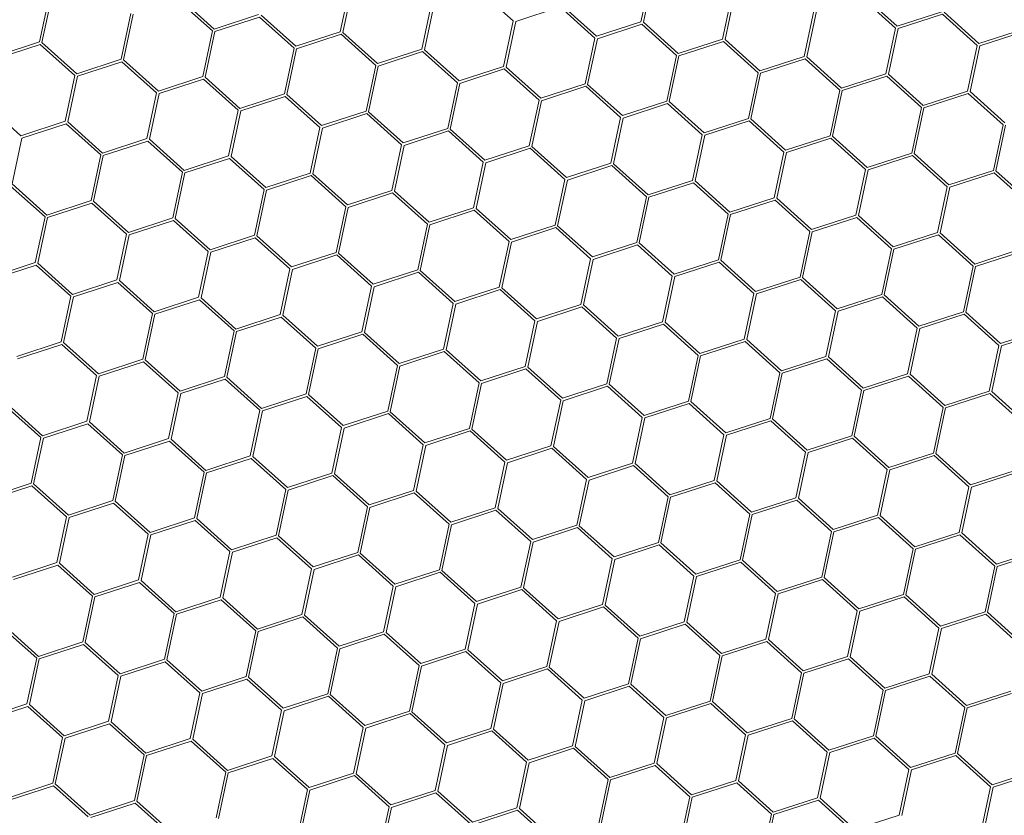
# Model space of a CAD drawing. Units: millimetres. Extents: x 0 to 201, y 0 to 278.
# Drawn here: x 89 to 96, y 76 to 81 of the extents above; entities that cross this region are included whole.
import ezdxf

# ---------------------------------------------------------------- set-up
doc = ezdxf.new("R2010")
doc.units = ezdxf.units.MM
doc.linetypes.add('SLD-Sólida', pattern=[0, 0])
doc.layers.add('LINHA', color=7, linetype='SLD-Sólida')
doc.styles.add('SLDTEXTSTYLE0', font='ARIAL.TTF', dxfattribs={"width": 0.948})
doc.dimstyles.new('SLDDIMSTYLE3', dxfattribs={"dimtxt": 2.054655, "dimasz": 3.556, "dimexe": 0, "dimexo": 0.0625, "dimgap": 0.513664, "dimtad": 0, "dimtih": 1, "dimtoh": 1, "dimdec": 0, "dimlfac": 12, "dimrnd": 1e-09, "dimzin": 12, "dimdsep": 46, "dimtxsty": 'SLDTEXTSTYLE0', "dimblk1": 'NONE', "dimsah": 1, "dimcen": 0, "dimadec": 0, "dimazin": 3, "dimtfac": 1, "dimtdec": 0, "dimtmove": 0, "dimatfit": 3, "dimldrblk": 'NONE', "dimfxl": 1, "dimfrac": 2, "dimtolj": 1, "dimtzin": 12, "dimarcsym": 0})

# ---------------------------------------------------------------- blocks, each defined once
blk = doc.blocks.new('_D_7')
at = {"layer": 'LINHA', "color": 7}
for p, q in [((57.5364, 93.3477), (51.1864, 93.3477)), ((65.6972, 85.3951), (57.5364, 93.3477))]:
    blk.add_line(p, q, dxfattribs=at)
blk.add_solid([(65.6972, 85.3951), (63.4163, 88.1498), (62.8845, 87.604)], dxfattribs=at)
at = {"layer": 'LINHA', "color": 7, "char_height": 2.11667, "attachment_point": 1, "style": 'SLDTEXTSTYLE0'}
for s, insert in [('%%c', (41.6036, 94.3652, 28.9749)), ('550', (44.6012, 94.3652, 28.9749))]:
    blk.add_mtext(s, dxfattribs=dict(at, insert=insert))
blk = doc.blocks.new('_NONE')

msp = doc.modelspace()

# ---------------------------------------------------------------- linework, layer by layer
at = {"color": 7, "linetype": 'SLD-Sólida', "lineweight": 15}
for p, q in [((93.4337, 81.061), (93.3708, 80.7645)), ((93.45, 81.0575), (93.3871, 80.761)), ((91.4189, 80.6989), (91.4818, 80.9954)), ((91.4352, 80.6955), (91.4981, 80.992)), ((92.3162, 80.9734), (92.5416, 80.7707)), ((89.467, 80.6334), (89.5299, 80.9299)), ((89.4833, 80.6299), (89.5462, 80.9265)), ((90.3643, 80.9079), (90.5897, 80.7051)), ((90.3755, 80.9202), (90.6008, 80.7175)), ((93.9636, 80.9486), (93.9007, 80.6521)), ((93.9799, 80.9451), (93.917, 80.6486)), ((94.798, 80.9265), (95.0234, 80.7238)), ((94.8092, 80.9389), (95.0345, 80.7362)), ((91.9488, 80.5865), (92.0117, 80.8831)), ((91.9651, 80.5831), (92.028, 80.8796)), ((92.8461, 80.861), (92.5579, 80.7672)), ((92.8461, 80.861), (93.0715, 80.6583)), ((92.8573, 80.8734), (93.0826, 80.6707)), ((89.9969, 80.521), (90.0598, 80.8175)), ((90.0132, 80.5176), (90.0761, 80.8141)), ((90.6008, 80.7175), (90.8891, 80.8113)), ((90.606, 80.7017), (90.8942, 80.7955)), ((90.8942, 80.7955), (91.1196, 80.5928)), ((90.9054, 80.8079), (91.1307, 80.6051)), ((94.4935, 80.8362), (94.4306, 80.5397)), ((94.5098, 80.8328), (94.4469, 80.5362)), ((95.3227, 80.83), (95.0345, 80.7362)), ((95.3279, 80.8142), (95.0397, 80.7204)), ((95.3279, 80.8142), (95.5532, 80.6114)), ((95.3391, 80.8265), (95.5644, 80.6238)), ((92.5416, 80.7707), (92.4787, 80.4742)), ((92.5579, 80.7672), (92.495, 80.4707)), ((93.3708, 80.7645), (93.0826, 80.6707)), ((93.376, 80.7486), (93.0878, 80.6548)), ((93.376, 80.7486), (93.6013, 80.5459)), ((93.3871, 80.761), (93.6125, 80.5583)), ((95.0234, 80.7238), (94.9605, 80.4273)), ((95.0397, 80.7204), (94.9768, 80.4239)), ((95.8526, 80.7176), (95.5644, 80.6238)), ((90.5268, 80.4086), (90.5897, 80.7051)), ((90.5431, 80.4052), (90.606, 80.7017)), ((91.1307, 80.6051), (91.4189, 80.6989)), ((91.1359, 80.5893), (91.4241, 80.6831)), ((91.4241, 80.6831), (91.6494, 80.4804)), ((91.4352, 80.6955), (91.6606, 80.4928)), ((93.0715, 80.6583), (93.0086, 80.3618)), ((93.0878, 80.6548), (93.0249, 80.3583)), ((93.9007, 80.6521), (93.6125, 80.5583)), ((93.917, 80.6486), (94.1424, 80.4459)), ((95.8578, 80.7018), (95.5696, 80.608)), ((89.1788, 80.5396), (89.467, 80.6334)), ((89.184, 80.5238), (89.4722, 80.6176)), ((89.4722, 80.6176), (89.6975, 80.4148)), ((89.4833, 80.6299), (89.7087, 80.4272)), ((91.0567, 80.2962), (91.1196, 80.5928)), ((91.073, 80.2928), (91.1359, 80.5893)), ((91.6606, 80.4928), (91.9488, 80.5865)), ((93.9059, 80.6362), (93.6176, 80.5424)), ((93.9059, 80.6362), (94.1312, 80.4335)), ((95.5532, 80.6114), (95.4904, 80.3149)), ((95.5696, 80.608), (95.5067, 80.3115)), ((89.7087, 80.4272), (89.9969, 80.521)), ((91.6657, 80.4769), (91.954, 80.5707)), ((91.954, 80.5707), (92.1793, 80.368)), ((91.9651, 80.5831), (92.1905, 80.3804)), ((93.6013, 80.5459), (93.5385, 80.2494)), ((93.6176, 80.5424), (93.5548, 80.2459)), ((94.4306, 80.5397), (94.1424, 80.4459)), ((94.4358, 80.5238), (94.1475, 80.4301)), ((94.4358, 80.5238), (94.6611, 80.3211)), ((94.4469, 80.5362), (94.6722, 80.3335)), ((89.7138, 80.4114), (90.0021, 80.5052)), ((90.0021, 80.5052), (90.2274, 80.3024)), ((90.0132, 80.5176), (90.2386, 80.3148)), ((91.5865, 80.1839), (91.6494, 80.4804)), ((91.6028, 80.1804), (91.6657, 80.4769)), ((92.4787, 80.4742), (92.1905, 80.3804)), ((92.4839, 80.4583), (92.1956, 80.3645)), ((92.4839, 80.4583), (92.7092, 80.2556)), ((92.495, 80.4707), (92.7203, 80.268)), ((89.6346, 80.1183), (89.6975, 80.4148)), ((89.6509, 80.1149), (89.7138, 80.4114)), ((90.2386, 80.3148), (90.5268, 80.4086)), ((90.2437, 80.299), (90.5319, 80.3928)), ((90.5319, 80.3928), (90.7573, 80.1901)), ((90.5431, 80.4052), (90.7684, 80.2024)), ((94.1312, 80.4335), (94.0683, 80.137)), ((94.1475, 80.4301), (94.0846, 80.1335)), ((94.9605, 80.4273), (94.6722, 80.3335)), ((94.9656, 80.4115), (94.6774, 80.3177)), ((94.9656, 80.4115), (95.191, 80.2087)), ((94.9768, 80.4239), (95.2021, 80.2211)), ((92.1793, 80.368), (92.1164, 80.0715)), ((92.1956, 80.3645), (92.1327, 80.068)), ((93.0086, 80.3618), (92.7203, 80.268)), ((93.0137, 80.3459), (92.7255, 80.2521)), ((93.0137, 80.3459), (93.2391, 80.1432)), ((93.0249, 80.3583), (93.2502, 80.1556)), ((90.1645, 80.0059), (90.2274, 80.3024)), ((90.1808, 80.0025), (90.2437, 80.299)), ((90.7684, 80.2024), (91.0567, 80.2962)), ((90.7736, 80.1866), (91.0618, 80.2804)), ((91.0618, 80.2804), (91.2872, 80.0777)), ((91.073, 80.2928), (91.2983, 80.0901)), ((94.6611, 80.3211), (94.5982, 80.0246)), ((94.6774, 80.3177), (94.6145, 80.0212)), ((95.4904, 80.3149), (95.2021, 80.2211)), ((95.4955, 80.2991), (95.2073, 80.2053)), ((95.4955, 80.2991), (95.7209, 80.0964)), ((95.5067, 80.3115), (95.732, 80.1087)), ((89.1211, 80.2272), (89.3464, 80.0245)), ((92.7092, 80.2556), (92.6463, 79.9591)), ((92.7255, 80.2521), (92.6626, 79.9556)), ((93.5385, 80.2494), (93.2502, 80.1556)), ((93.5436, 80.2335), (93.2554, 80.1397)), ((93.5436, 80.2335), (93.769, 80.0308)), ((93.5548, 80.2459), (93.7801, 80.0432)), ((95.191, 80.2087), (95.1281, 79.9122)), ((95.2073, 80.2053), (95.1444, 79.9088)), ((90.6944, 79.8935), (90.7573, 80.1901)), ((90.7107, 79.8901), (90.7736, 80.1866)), ((91.2983, 80.0901), (91.5865, 80.1839)), ((91.3035, 80.0742), (91.5917, 80.168)), ((91.5917, 80.168), (91.817, 79.9653)), ((91.6028, 80.1804), (91.8282, 79.9777)), ((93.2391, 80.1432), (93.1762, 79.8467)), ((93.2554, 80.1397), (93.1925, 79.8432)), ((89.3464, 80.0245), (89.6346, 80.1183)), ((89.3516, 80.0087), (89.6398, 80.1025)), ((89.6398, 80.1025), (89.8651, 79.8997)), ((89.6509, 80.1149), (89.8763, 79.9121)), ((91.2243, 79.7812), (91.2872, 80.0777)), ((91.2406, 79.7777), (91.3035, 80.0742)), ((94.0683, 80.137), (93.7801, 80.0432)), ((94.0735, 80.1212), (93.7853, 80.0274)), ((94.0735, 80.1212), (94.2988, 79.9184)), ((94.0846, 80.1335), (94.31, 79.9308)), ((95.7209, 80.0964), (95.658, 79.7998)), ((95.7372, 80.0929), (95.6743, 79.7964)), ((92.1164, 80.0715), (91.8282, 79.9777)), ((92.1216, 80.0556), (91.8333, 79.9618)), ((92.1216, 80.0556), (92.3469, 79.8529)), ((92.1327, 80.068), (92.3581, 79.8653)), ((93.769, 80.0308), (93.7061, 79.7343)), ((93.7853, 80.0274), (93.7224, 79.7308)), ((94.5982, 80.0246), (94.31, 79.9308)), ((94.6145, 80.0212), (94.8399, 79.8184)), ((89.2887, 79.7122), (89.3516, 80.0087)), ((89.8763, 79.9121), (90.1645, 80.0059)), ((89.8814, 79.8963), (90.1697, 79.9901)), ((90.1697, 79.9901), (90.395, 79.7874)), ((90.1808, 80.0025), (90.4062, 79.7998)), ((91.817, 79.9653), (91.7542, 79.6688)), ((91.8333, 79.9618), (91.7705, 79.6653)), ((92.6463, 79.9591), (92.3581, 79.8653)), ((92.6626, 79.9556), (92.8879, 79.7529)), ((94.6034, 80.0088), (94.3151, 79.915)), ((94.6034, 80.0088), (94.8287, 79.806)), ((89.8022, 79.6032), (89.8651, 79.8997)), ((89.8186, 79.5998), (89.8814, 79.8963)), ((90.4062, 79.7998), (90.6944, 79.8935)), ((90.7107, 79.8901), (90.936, 79.6874)), ((92.6515, 79.9432), (92.3632, 79.8494)), ((92.6515, 79.9432), (92.8768, 79.7405)), ((94.2988, 79.9184), (94.2359, 79.6219)), ((94.3151, 79.915), (94.2522, 79.6185)), ((95.1281, 79.9122), (94.8399, 79.8184)), ((95.1332, 79.8964), (94.845, 79.8026)), ((95.1332, 79.8964), (95.3586, 79.6937)), ((95.1444, 79.9088), (95.3697, 79.706)), ((90.4113, 79.7839), (90.6996, 79.8777)), ((90.6996, 79.8777), (90.9249, 79.675)), ((92.3469, 79.8529), (92.284, 79.5564)), ((92.3632, 79.8494), (92.3003, 79.5529)), ((93.1762, 79.8467), (92.8879, 79.7529)), ((93.1813, 79.8308), (92.8931, 79.7371)), ((93.1813, 79.8308), (93.4067, 79.6281)), ((93.1925, 79.8432), (93.4178, 79.6405)), ((90.3321, 79.4908), (90.395, 79.7874)), ((90.3484, 79.4874), (90.4113, 79.7839)), ((90.936, 79.6874), (91.2243, 79.7812)), ((90.9412, 79.6715), (91.2294, 79.7653)), ((91.2294, 79.7653), (91.4548, 79.5626)), ((91.2406, 79.7777), (91.4659, 79.575)), ((94.8287, 79.806), (94.7658, 79.5095)), ((94.845, 79.8026), (94.7821, 79.5061)), ((95.658, 79.7998), (95.3697, 79.706)), ((95.6631, 79.784), (95.3749, 79.6902)), ((95.6631, 79.784), (95.8885, 79.5813)), ((95.6743, 79.7964), (95.8996, 79.5937)), ((89.2775, 79.6998), (89.5029, 79.4971)), ((89.2887, 79.7122), (89.514, 79.5094)), ((92.8768, 79.7405), (92.8139, 79.444)), ((92.8931, 79.7371), (92.8302, 79.4405)), ((93.7061, 79.7343), (93.4178, 79.6405)), ((93.7112, 79.7185), (93.423, 79.6247)), ((93.7112, 79.7185), (93.9366, 79.5157)), ((93.7224, 79.7308), (93.9477, 79.5281)), ((95.3586, 79.6937), (95.2957, 79.3971)), ((95.3749, 79.6902), (95.312, 79.3937)), ((90.862, 79.3785), (90.9249, 79.675)), ((90.8783, 79.375), (90.9412, 79.6715)), ((91.7542, 79.6688), (91.4659, 79.575)), ((91.7593, 79.6529), (91.4711, 79.5591)), ((91.7593, 79.6529), (91.9847, 79.4502)), ((91.7705, 79.6653), (91.9958, 79.4626)), ((93.4067, 79.6281), (93.3438, 79.3316)), ((89.514, 79.5094), (89.8022, 79.6032)), ((89.5192, 79.4936), (89.8074, 79.5874)), ((89.8074, 79.5874), (90.0327, 79.3847)), ((89.8186, 79.5998), (90.0439, 79.3971)), ((91.4548, 79.5626), (91.3919, 79.2661)), ((93.423, 79.6247), (93.3601, 79.3282)), ((94.2359, 79.6219), (93.9477, 79.5281)), ((94.2411, 79.6061), (93.9529, 79.5123)), ((94.2411, 79.6061), (94.4664, 79.4033)), ((94.2522, 79.6185), (94.4776, 79.4157)), ((91.4711, 79.5591), (91.4082, 79.2626)), ((92.284, 79.5564), (91.9958, 79.4626)), ((92.2892, 79.5405), (92.001, 79.4467)), ((92.2892, 79.5405), (92.5145, 79.3378)), ((92.3003, 79.5529), (92.5257, 79.3502)), ((93.9366, 79.5157), (93.8737, 79.2192)), ((93.9529, 79.5123), (93.89, 79.2158)), ((94.7658, 79.5095), (94.4776, 79.4157)), ((94.7821, 79.5061), (95.0075, 79.3034)), ((89.44, 79.2005), (89.5029, 79.4971)), ((89.4563, 79.1971), (89.5192, 79.4936)), ((90.0439, 79.3971), (90.3321, 79.4908)), ((90.0491, 79.3812), (90.3373, 79.475)), ((90.3373, 79.475), (90.5626, 79.2723)), ((90.3484, 79.4874), (90.5738, 79.2847)), ((91.9847, 79.4502), (91.9218, 79.1537)), ((92.001, 79.4467), (91.9381, 79.1502)), ((92.8139, 79.444), (92.5257, 79.3502)), ((92.8302, 79.4405), (93.0556, 79.2378)), ((94.771, 79.4937), (94.4827, 79.3999)), ((94.771, 79.4937), (94.9963, 79.291)), ((89.9699, 79.0882), (90.0327, 79.3847)), ((89.9862, 79.0847), (90.0491, 79.3812)), ((90.5738, 79.2847), (90.862, 79.3785)), ((90.8783, 79.375), (91.1037, 79.1723)), ((92.8191, 79.4281), (92.5308, 79.3344)), ((92.8191, 79.4281), (93.0444, 79.2254)), ((94.4664, 79.4033), (94.4036, 79.1068)), ((94.4827, 79.3999), (94.4199, 79.1034)), ((95.2957, 79.3971), (95.0075, 79.3034)), ((95.3009, 79.3813), (95.0126, 79.2875)), ((95.3009, 79.3813), (95.5262, 79.1786)), ((95.312, 79.3937), (95.5373, 79.191)), ((90.5789, 79.2688), (90.8672, 79.3626)), ((90.8672, 79.3626), (91.0925, 79.1599)), ((92.5145, 79.3378), (92.4516, 79.0413)), ((92.5308, 79.3344), (92.4679, 79.0378)), ((93.3438, 79.3316), (93.0556, 79.2378)), ((93.3489, 79.3158), (93.0607, 79.222)), ((93.3489, 79.3158), (93.5743, 79.113)), ((93.3601, 79.3282), (93.5854, 79.1254)), ((90.4997, 78.9758), (90.5626, 79.2723)), ((90.516, 78.9723), (90.5789, 79.2688)), ((91.3919, 79.2661), (91.1037, 79.1723)), ((91.397, 79.2502), (91.1088, 79.1564)), ((91.397, 79.2502), (91.6224, 79.0475)), ((91.4082, 79.2626), (91.6335, 79.0599)), ((94.9963, 79.291), (94.9334, 78.9944)), ((95.0126, 79.2875), (94.9497, 78.991)), ((95.8256, 79.2848), (95.5373, 79.191)), ((95.8307, 79.2689), (95.5425, 79.1751)), ((89.1517, 79.1067), (89.44, 79.2005)), ((89.1569, 79.0909), (89.4451, 79.1847)), ((89.4451, 79.1847), (89.6705, 78.982)), ((89.4563, 79.1971), (89.6816, 78.9944)), ((93.0444, 79.2254), (92.9815, 78.9289)), ((93.0607, 79.222), (92.9978, 78.9255)), ((93.8737, 79.2192), (93.5854, 79.1254)), ((93.8788, 79.2034), (93.5906, 79.1096)), ((93.8788, 79.2034), (94.1042, 79.0007)), ((93.89, 79.2158), (94.1153, 79.013)), ((95.5262, 79.1786), (95.4633, 78.8821)), ((91.0925, 79.1599), (91.0296, 78.8634)), ((91.1088, 79.1564), (91.0459, 78.8599)), ((91.9218, 79.1537), (91.6335, 79.0599)), ((91.9269, 79.1378), (91.6387, 79.044)), ((91.9269, 79.1378), (92.1523, 78.9351)), ((91.9381, 79.1502), (92.1634, 78.9475)), ((95.5425, 79.1751), (95.4796, 78.8786)), ((89.6816, 78.9944), (89.9699, 79.0882)), ((89.6868, 78.9785), (89.975, 79.0723)), ((89.975, 79.0723), (90.2004, 78.8696)), ((89.9862, 79.0847), (90.2115, 78.882)), ((93.5743, 79.113), (93.5114, 78.8165)), ((93.5906, 79.1096), (93.5277, 78.8131)), ((94.4036, 79.1068), (94.1153, 79.013)), ((94.4087, 79.091), (94.1205, 78.9972)), ((94.4087, 79.091), (94.6341, 78.8883)), ((94.4199, 79.1034), (94.6452, 78.9007)), ((91.6224, 79.0475), (91.5595, 78.751)), ((91.6387, 79.044), (91.5758, 78.7475)), ((92.4516, 79.0413), (92.1634, 78.9475)), ((92.4568, 79.0255), (92.1686, 78.9317)), ((92.4568, 79.0255), (92.6821, 78.8227)), ((92.4679, 79.0378), (92.6933, 78.8351)), ((94.1042, 79.0007), (94.0413, 78.7041)), ((94.1205, 78.9972), (94.0576, 78.7007)), ((94.9334, 78.9944), (94.6452, 78.9007)), ((94.9497, 78.991), (95.1751, 78.7883)), ((89.6076, 78.6855), (89.6705, 78.982)), ((89.6239, 78.682), (89.6868, 78.9785)), ((90.2115, 78.882), (90.4997, 78.9758)), ((90.2167, 78.8661), (90.5049, 78.9599)), ((90.5049, 78.9599), (90.7302, 78.7572)), ((90.516, 78.9723), (90.7414, 78.7696)), ((92.1523, 78.9351), (92.0894, 78.6386)), ((92.1686, 78.9317), (92.1057, 78.6351)), ((92.9815, 78.9289), (92.6933, 78.8351)), ((92.9978, 78.9255), (93.2232, 78.7227)), ((94.9386, 78.9786), (94.6504, 78.8848)), ((94.9386, 78.9786), (95.1639, 78.7759)), ((90.1375, 78.5731), (90.2004, 78.8696)), ((90.1538, 78.5696), (90.2167, 78.8661)), ((91.0296, 78.8634), (90.7414, 78.7696)), ((91.0459, 78.8599), (91.2713, 78.6572)), ((92.9867, 78.9131), (92.6984, 78.8193)), ((92.9867, 78.9131), (93.212, 78.7103)), ((94.6341, 78.8883), (94.5712, 78.5918)), ((94.6504, 78.8848), (94.5875, 78.5883)), ((95.4633, 78.8821), (95.1751, 78.7883)), ((95.4685, 78.8662), (95.1802, 78.7724)), ((95.4685, 78.8662), (95.6938, 78.6635)), ((95.4796, 78.8786), (95.705, 78.6759)), ((91.0348, 78.8475), (90.7465, 78.7537)), ((91.0348, 78.8475), (91.2601, 78.6448)), ((92.6821, 78.8227), (92.6193, 78.5262)), ((92.6984, 78.8193), (92.6356, 78.5228)), ((93.5114, 78.8165), (93.2232, 78.7227)), ((93.5166, 78.8007), (93.2283, 78.7069)), ((93.5166, 78.8007), (93.7419, 78.598)), ((93.5277, 78.8131), (93.753, 78.6103)), ((90.7302, 78.7572), (90.6673, 78.4607)), ((90.7465, 78.7537), (90.6837, 78.4572)), ((91.5595, 78.751), (91.2713, 78.6572)), ((91.5647, 78.7351), (91.2764, 78.6414)), ((91.5647, 78.7351), (91.79, 78.5324)), ((91.5758, 78.7475), (91.8011, 78.5448)), ((95.1639, 78.7759), (95.101, 78.4794)), ((95.1802, 78.7724), (95.1173, 78.4759)), ((95.9932, 78.7697), (95.705, 78.6759)), ((95.9983, 78.7538), (95.7101, 78.66)), ((89.3194, 78.5917), (89.6076, 78.6855)), ((89.3245, 78.5758), (89.6127, 78.6696)), ((89.6127, 78.6696), (89.8381, 78.4669)), ((89.6239, 78.682), (89.8492, 78.4793)), ((93.212, 78.7103), (93.1491, 78.4138)), ((93.2283, 78.7069), (93.1654, 78.4104)), ((94.0413, 78.7041), (93.753, 78.6103)), ((94.0464, 78.6883), (93.7582, 78.5945)), ((94.0464, 78.6883), (94.2718, 78.4856)), ((94.0576, 78.7007), (94.2829, 78.498)), ((91.2601, 78.6448), (91.1972, 78.3483)), ((91.2764, 78.6414), (91.2135, 78.3448)), ((92.0894, 78.6386), (91.8011, 78.5448)), ((92.0945, 78.6228), (91.8063, 78.529)), ((92.0945, 78.6228), (92.3199, 78.42)), ((92.1057, 78.6351), (92.331, 78.4324)), ((95.6938, 78.6635), (95.6309, 78.367)), ((95.7101, 78.66), (95.6472, 78.3635)), ((89.8492, 78.4793), (90.1375, 78.5731)), ((89.8544, 78.4634), (90.1426, 78.5572)), ((90.1426, 78.5572), (90.368, 78.3545)), ((90.1538, 78.5696), (90.3791, 78.3669)), ((93.7419, 78.598), (93.679, 78.3014)), ((93.7582, 78.5945), (93.6953, 78.298)), ((94.5712, 78.5918), (94.2829, 78.498)), ((94.5763, 78.5759), (94.2881, 78.4821)), ((94.5763, 78.5759), (94.8017, 78.3732)), ((94.5875, 78.5883), (94.8128, 78.3856)), ((91.79, 78.5324), (91.7271, 78.2359)), ((91.8063, 78.529), (91.7434, 78.2325)), ((92.6193, 78.5262), (92.331, 78.4324)), ((92.6244, 78.5104), (92.3362, 78.4166)), ((92.6244, 78.5104), (92.8498, 78.3076)), ((92.6356, 78.5228), (92.8609, 78.32)), ((94.2718, 78.4856), (94.2089, 78.1891)), ((94.2881, 78.4821), (94.2252, 78.1856)), ((95.101, 78.4794), (94.8128, 78.3856)), ((95.1173, 78.4759), (95.3427, 78.2732)), ((89.7752, 78.1704), (89.8381, 78.4669)), ((89.7915, 78.1669), (89.8544, 78.4634)), ((90.6673, 78.4607), (90.3791, 78.3669)), ((90.6725, 78.4448), (90.3843, 78.351)), ((90.6725, 78.4448), (90.8978, 78.2421)), ((90.6837, 78.4572), (90.909, 78.2545)), ((92.3199, 78.42), (92.257, 78.1235)), ((92.3362, 78.4166), (92.2733, 78.1201)), ((93.1491, 78.4138), (92.8609, 78.32)), ((95.1062, 78.4635), (94.818, 78.3697)), ((95.1062, 78.4635), (95.3315, 78.2608)), ((90.368, 78.3545), (90.3051, 78.058)), ((90.3843, 78.351), (90.3214, 78.0545)), ((91.1972, 78.3483), (90.909, 78.2545)), ((93.1543, 78.398), (92.8661, 78.3042)), ((93.1543, 78.398), (93.3796, 78.1953)), ((93.1654, 78.4104), (93.3908, 78.2077)), ((94.8017, 78.3732), (94.7388, 78.0767)), ((94.818, 78.3697), (94.7551, 78.0732)), ((95.6309, 78.367), (95.3427, 78.2732)), ((95.6361, 78.3511), (95.3478, 78.2573)), ((95.6361, 78.3511), (95.8614, 78.1484)), ((95.6472, 78.3635), (95.8726, 78.1608)), ((91.2024, 78.3324), (90.9142, 78.2387)), ((91.2024, 78.3324), (91.4277, 78.1297)), ((91.2135, 78.3448), (91.4389, 78.1421)), ((92.8498, 78.3076), (92.7869, 78.0111)), ((92.8661, 78.3042), (92.8032, 78.0077)), ((93.679, 78.3014), (93.3908, 78.2077)), ((93.6842, 78.2856), (93.3959, 78.1918)), ((93.6842, 78.2856), (93.9095, 78.0829)), ((93.6953, 78.298), (93.9207, 78.0953)), ((89.2505, 78.2669), (89.4758, 78.0642)), ((89.2616, 78.2793), (89.487, 78.0766)), ((90.8978, 78.2421), (90.835, 77.9456)), ((90.9142, 78.2387), (90.8513, 77.9421)), ((91.7271, 78.2359), (91.4389, 78.1421)), ((91.7323, 78.2201), (91.444, 78.1263)), ((91.7323, 78.2201), (91.9576, 78.0173)), ((91.7434, 78.2325), (91.9688, 78.0297)), ((95.3315, 78.2608), (95.2686, 77.9643)), ((95.3478, 78.2573), (95.285, 77.9608)), ((89.487, 78.0766), (89.7752, 78.1704)), ((89.7915, 78.1669), (90.0168, 77.9642)), ((93.3796, 78.1953), (93.3167, 77.8987)), ((93.3959, 78.1918), (93.333, 77.8953)), ((94.2089, 78.1891), (93.9207, 78.0953)), ((94.214, 78.1732), (93.9258, 78.0794)), ((94.214, 78.1732), (94.4394, 77.9705)), ((94.2252, 78.1856), (94.4505, 77.9829)), ((89.4921, 78.0607), (89.7804, 78.1545)), ((89.7804, 78.1545), (90.0057, 77.9518)), ((91.4277, 78.1297), (91.3648, 77.8332)), ((91.444, 78.1263), (91.3811, 77.8298)), ((92.257, 78.1235), (91.9688, 78.0297)), ((92.2621, 78.1077), (91.9739, 78.0139)), ((92.2621, 78.1077), (92.4875, 77.905)), ((92.2733, 78.1201), (92.4986, 77.9173)), ((89.4129, 77.7677), (89.4758, 78.0642)), ((89.4292, 77.7642), (89.4921, 78.0607)), ((90.3051, 78.058), (90.0168, 77.9642)), ((90.3102, 78.0421), (90.022, 77.9483)), ((90.3102, 78.0421), (90.5356, 77.8394)), ((90.3214, 78.0545), (90.5467, 77.8518)), ((93.9095, 78.0829), (93.8466, 77.7864)), ((93.9258, 78.0794), (93.8629, 77.7829)), ((94.7388, 78.0767), (94.4505, 77.9829)), ((94.7439, 78.0608), (94.4557, 77.967)), ((94.7439, 78.0608), (94.9693, 77.8581)), ((94.7551, 78.0732), (94.9804, 77.8705)), ((91.9576, 78.0173), (91.8947, 77.7208)), ((91.9739, 78.0139), (91.911, 77.7174)), ((92.7869, 78.0111), (92.4986, 77.9173)), ((92.792, 77.9953), (92.5038, 77.9015)), ((92.792, 77.9953), (93.0174, 77.7926)), ((92.8032, 78.0077), (93.0285, 77.805)), ((94.4394, 77.9705), (94.3765, 77.674)), ((94.4557, 77.967), (94.3928, 77.6705)), ((90.0057, 77.9518), (89.9428, 77.6553)), ((90.022, 77.9483), (89.9591, 77.6518)), ((90.835, 77.9456), (90.5467, 77.8518)), ((90.8401, 77.9298), (90.5519, 77.836)), ((90.8401, 77.9298), (91.0655, 77.727)), ((90.8513, 77.9421), (91.0766, 77.7394)), ((92.4875, 77.905), (92.4246, 77.6084)), ((92.5038, 77.9015), (92.4409, 77.605)), ((95.2686, 77.9643), (94.9804, 77.8705)), ((95.2738, 77.9484), (94.9856, 77.8546)), ((95.2738, 77.9484), (95.4991, 77.7457)), ((95.285, 77.9608), (95.5103, 77.7581)), ((90.5356, 77.8394), (90.4727, 77.5429)), ((93.3167, 77.8987), (93.0285, 77.805)), ((93.3219, 77.8829), (93.0337, 77.7891)), ((93.3219, 77.8829), (93.5472, 77.6802)), ((93.333, 77.8953), (93.5584, 77.6926)), ((94.9693, 77.8581), (94.9064, 77.5616)), ((94.9856, 77.8546), (94.9227, 77.5581)), ((95.7985, 77.8519), (95.5103, 77.7581)), ((90.5519, 77.836), (90.489, 77.5394)), ((91.3648, 77.8332), (91.0766, 77.7394)), ((91.37, 77.8174), (91.0818, 77.7236)), ((91.37, 77.8174), (91.5953, 77.6146)), ((91.3811, 77.8298), (91.6065, 77.627)), ((93.0174, 77.7926), (92.9545, 77.4961)), ((93.0337, 77.7891), (92.9708, 77.4926)), ((93.8466, 77.7864), (93.5584, 77.6926)), ((93.8629, 77.7829), (94.0883, 77.5802)), ((95.8037, 77.836), (95.5155, 77.7423)), ((89.1247, 77.6739), (89.4129, 77.7677)), ((89.1299, 77.658), (89.4181, 77.7518)), ((89.4181, 77.7518), (89.6434, 77.5491)), ((89.4292, 77.7642), (89.6546, 77.5615)), ((91.0655, 77.727), (91.0026, 77.4305)), ((91.0818, 77.7236), (91.0189, 77.4271)), ((91.8947, 77.7208), (91.6065, 77.627)), ((91.911, 77.7174), (92.1364, 77.5146)), ((93.8518, 77.7705), (93.5635, 77.6767)), ((93.8518, 77.7705), (94.0771, 77.5678)), ((95.4991, 77.7457), (95.4363, 77.4492)), ((95.5155, 77.7423), (95.4526, 77.4457)), ((89.9428, 77.6553), (89.6546, 77.5615)), ((89.9591, 77.6518), (90.1845, 77.4491)), ((91.8999, 77.705), (91.6116, 77.6112)), ((91.8999, 77.705), (92.1252, 77.5023)), ((93.5472, 77.6802), (93.4844, 77.3837)), ((93.5635, 77.6767), (93.5007, 77.3802)), ((94.3765, 77.674), (94.0883, 77.5802)), ((94.3817, 77.6581), (94.0934, 77.5643)), ((94.3817, 77.6581), (94.607, 77.4554)), ((94.3928, 77.6705), (94.6181, 77.4678)), ((89.948, 77.6394), (89.6597, 77.5457)), ((89.948, 77.6394), (90.1733, 77.4367)), ((91.5953, 77.6146), (91.5324, 77.3181)), ((91.6116, 77.6112), (91.5487, 77.3147)), ((92.4246, 77.6084), (92.1364, 77.5146)), ((92.4298, 77.5926), (92.1415, 77.4988)), ((92.4298, 77.5926), (92.6551, 77.3899)), ((92.4409, 77.605), (92.6662, 77.4023)), ((89.6434, 77.5491), (89.5805, 77.2526)), ((89.6597, 77.5457), (89.5968, 77.2491)), ((90.4727, 77.5429), (90.1845, 77.4491)), ((90.4778, 77.5271), (90.1896, 77.4333)), ((90.4778, 77.5271), (90.7032, 77.3243)), ((90.489, 77.5394), (90.7143, 77.3367)), ((94.0771, 77.5678), (94.0142, 77.2713)), ((94.0934, 77.5643), (94.0305, 77.2678)), ((94.9064, 77.5616), (94.6181, 77.4678)), ((94.9115, 77.5457), (94.6233, 77.4519)), ((94.9115, 77.5457), (95.1369, 77.343)), ((94.9227, 77.5581), (95.148, 77.3554)), ((92.1252, 77.5023), (92.0623, 77.2057)), ((92.1415, 77.4988), (92.0786, 77.2023)), ((92.9545, 77.4961), (92.6662, 77.4023)), ((92.9596, 77.4802), (92.6714, 77.3864)), ((92.9596, 77.4802), (93.185, 77.2775)), ((92.9708, 77.4926), (93.1961, 77.2899)), ((94.607, 77.4554), (94.5441, 77.1589)), ((90.1733, 77.4367), (90.1104, 77.1402)), ((90.1896, 77.4333), (90.1267, 77.1368)), ((91.0026, 77.4305), (90.7143, 77.3367)), ((91.0077, 77.4147), (90.7195, 77.3209)), ((91.0077, 77.4147), (91.2331, 77.2119)), ((91.0189, 77.4271), (91.2442, 77.2243)), ((92.6551, 77.3899), (92.5922, 77.0934)), ((94.6233, 77.4519), (94.5604, 77.1554)), ((95.4363, 77.4492), (95.148, 77.3554)), ((95.4414, 77.4334), (95.1532, 77.3396)), ((95.4414, 77.4334), (95.6668, 77.2306)), ((95.4526, 77.4457), (95.6779, 77.243)), ((92.6714, 77.3864), (92.6085, 77.0899)), ((93.4844, 77.3837), (93.1961, 77.2899)), ((93.4895, 77.3678), (93.2013, 77.274)), ((93.4895, 77.3678), (93.7149, 77.1651)), ((93.5007, 77.3802), (93.726, 77.1775)), ((95.1369, 77.343), (95.074, 77.0465)), ((95.1532, 77.3396), (95.0903, 77.043)), ((95.9661, 77.3368), (95.6779, 77.243)), ((90.7032, 77.3243), (90.6403, 77.0278)), ((90.7195, 77.3209), (90.6566, 77.0244)), ((91.5324, 77.3181), (91.2442, 77.2243)), ((91.5376, 77.3023), (91.2494, 77.2085)), ((91.5376, 77.3023), (91.7629, 77.0996)), ((91.5487, 77.3147), (91.7741, 77.112)), ((93.185, 77.2775), (93.1221, 76.981)), ((93.2013, 77.274), (93.1384, 76.9775)), ((94.0142, 77.2713), (93.726, 77.1775)), ((94.0305, 77.2678), (94.2559, 77.0651)), ((95.9713, 77.321), (95.6831, 77.2272)), ((89.5805, 77.2526), (89.2923, 77.1588)), ((89.5857, 77.2367), (89.2975, 77.143)), ((89.5857, 77.2367), (89.811, 77.034)), ((89.5968, 77.2491), (89.8222, 77.0464)), ((91.2331, 77.2119), (91.1702, 76.9154)), ((91.2494, 77.2085), (91.1865, 76.912)), ((92.0623, 77.2057), (91.7741, 77.112)), ((92.0786, 77.2023), (92.304, 76.9996)), ((94.0194, 77.2554), (93.7312, 77.1616)), ((94.0194, 77.2554), (94.2447, 77.0527)), ((95.6668, 77.2306), (95.6039, 76.9341)), ((95.6831, 77.2272), (95.6202, 76.9307)), ((90.1104, 77.1402), (89.8222, 77.0464)), ((90.1267, 77.1368), (90.3521, 76.934)), ((92.0675, 77.1899), (91.7792, 77.0961)), ((92.0675, 77.1899), (92.2928, 76.9872)), ((93.7149, 77.1651), (93.652, 76.8686)), ((93.7312, 77.1616), (93.6683, 76.8651)), ((94.5441, 77.1589), (94.2559, 77.0651)), ((94.5493, 77.143), (94.261, 77.0493)), ((94.5493, 77.143), (94.7746, 76.9403)), ((94.5604, 77.1554), (94.7858, 76.9527)), ((90.1156, 77.1244), (89.8273, 77.0306)), ((90.1156, 77.1244), (90.3409, 76.9216)), ((91.7629, 77.0996), (91.7001, 76.803)), ((91.7792, 77.0961), (91.7164, 76.7996)), ((92.5922, 77.0934), (92.304, 76.9996)), ((92.5974, 77.0775), (92.3091, 76.9837)), ((92.5974, 77.0775), (92.8227, 76.8748)), ((92.6085, 77.0899), (92.8339, 76.8872)), ((89.811, 77.034), (89.7481, 76.7375)), ((89.8273, 77.0306), (89.7645, 76.7341)), ((90.6403, 77.0278), (90.3521, 76.934)), ((90.6455, 77.012), (90.3572, 76.9182)), ((90.6455, 77.012), (90.8708, 76.8093)), ((90.6566, 77.0244), (90.8819, 76.8216)), ((94.2447, 77.0527), (94.1818, 76.7562)), ((94.261, 77.0493), (94.1981, 76.7527)), ((95.074, 77.0465), (94.7858, 76.9527)), ((95.0791, 77.0307), (94.7909, 76.9369)), ((95.0791, 77.0307), (95.3045, 76.8279)), ((95.0903, 77.043), (95.3156, 76.8403)), ((92.2928, 76.9872), (92.2299, 76.6907)), ((92.3091, 76.9837), (92.2462, 76.6872)), ((93.1221, 76.981), (92.8339, 76.8872)), ((93.1272, 76.9651), (92.839, 76.8713)), ((93.1272, 76.9651), (93.3526, 76.7624)), ((93.1384, 76.9775), (93.3637, 76.7748)), ((90.3409, 76.9216), (90.278, 76.6251)), ((90.3572, 76.9182), (90.2943, 76.6217)), ((91.1702, 76.9154), (90.8819, 76.8216)), ((91.1753, 76.8996), (90.8871, 76.8058)), ((91.1753, 76.8996), (91.4007, 76.6969)), ((91.1865, 76.912), (91.4118, 76.7093)), ((94.7746, 76.9403), (94.7117, 76.6438)), ((94.7909, 76.9369), (94.728, 76.6404)), ((95.6039, 76.9341), (95.3156, 76.8403)), ((95.609, 76.9183), (95.3208, 76.8245)), ((95.609, 76.9183), (95.8344, 76.7156)), ((95.6202, 76.9307), (95.8455, 76.7279)), ((89.2234, 76.8341), (89.4488, 76.6313)), ((89.2346, 76.8464), (89.4599, 76.6437)), ((92.8227, 76.8748), (92.7598, 76.5783)), ((92.839, 76.8713), (92.7761, 76.5748)), ((93.652, 76.8686), (93.3637, 76.7748)), ((93.6571, 76.8527), (93.3689, 76.7589)), ((93.6571, 76.8527), (93.8825, 76.65)), ((93.6683, 76.8651), (93.8936, 76.6624)), ((95.3045, 76.8279), (95.2416, 76.5314)), ((95.3208, 76.8245), (95.2579, 76.528)), ((90.8708, 76.8093), (90.8079, 76.5127)), ((90.8871, 76.8058), (90.8242, 76.5093)), ((91.7001, 76.803), (91.4118, 76.7093)), ((91.7052, 76.7872), (91.417, 76.6934)), ((91.7052, 76.7872), (91.9306, 76.5845)), ((91.7164, 76.7996), (91.9417, 76.5969)), ((93.3526, 76.7624), (93.2897, 76.4659)), ((93.3689, 76.7589), (93.306, 76.4624)), ((94.1818, 76.7562), (93.8936, 76.6624)), ((94.1981, 76.7527), (94.4235, 76.55)), ((89.7481, 76.7375), (89.4599, 76.6437)), ((89.7533, 76.7217), (89.4651, 76.6279)), ((89.7533, 76.7217), (89.9786, 76.5189)), ((89.7645, 76.7341), (89.9898, 76.5313)), ((91.4007, 76.6969), (91.3378, 76.4004)), ((91.417, 76.6934), (91.3541, 76.3969)), ((92.2299, 76.6907), (91.9417, 76.5969)), ((92.2462, 76.6872), (92.4716, 76.4845)), ((94.187, 76.7403), (93.8988, 76.6466)), ((94.187, 76.7403), (94.4123, 76.5376)), ((89.4488, 76.6313), (89.3859, 76.3348)), ((89.4651, 76.6279), (89.4022, 76.3314)), ((90.278, 76.6251), (89.9898, 76.5313)), ((92.2351, 76.6748), (91.9469, 76.581)), ((92.2351, 76.6748), (92.4604, 76.4721)), ((93.8825, 76.65), (93.8196, 76.3535)), ((93.8988, 76.6466), (93.8359, 76.35)), ((94.7117, 76.6438), (94.4235, 76.55)), ((94.7169, 76.628), (94.4286, 76.5342)), ((94.7169, 76.628), (94.9422, 76.4252)), ((94.728, 76.6404), (94.9534, 76.4376)), ((90.2832, 76.6093), (89.995, 76.5155)), ((90.2832, 76.6093), (90.5085, 76.4066)), ((90.2943, 76.6217), (90.5197, 76.4189)), ((91.9306, 76.5845), (91.8677, 76.288)), ((91.9469, 76.581), (91.884, 76.2845)), ((92.7598, 76.5783), (92.4716, 76.4845)), ((92.765, 76.5624), (92.4767, 76.4686)), ((92.765, 76.5624), (92.9903, 76.3597)), ((92.7761, 76.5748), (93.0015, 76.3721)), ((89.9786, 76.5189), (89.9158, 76.2224)), ((89.995, 76.5155), (89.9321, 76.219)), ((90.8079, 76.5127), (90.5197, 76.4189)), ((90.8131, 76.4969), (90.5248, 76.4031)), ((90.8131, 76.4969), (91.0384, 76.2942)), ((90.8242, 76.5093), (91.0496, 76.3066)), ((94.4123, 76.5376), (94.3495, 76.2411)), ((94.4286, 76.5342), (94.3658, 76.2377)), ((95.2416, 76.5314), (94.9534, 76.4376)), ((95.2468, 76.5156), (94.9585, 76.4218)), ((95.2468, 76.5156), (95.4721, 76.3129)), ((95.2579, 76.528), (95.4832, 76.3252)), ((92.4604, 76.4721), (92.3975, 76.1756)), ((92.4767, 76.4686), (92.4138, 76.1721)), ((93.2897, 76.4659), (93.0015, 76.3721)), ((93.2949, 76.45), (93.0066, 76.3562)), ((93.2949, 76.45), (93.5202, 76.2473)), ((93.306, 76.4624), (93.5313, 76.2597)), ((90.5085, 76.4066), (90.4456, 76.11)), ((90.5248, 76.4031), (90.4619, 76.1066)), ((91.3378, 76.4004), (91.0496, 76.3066)), ((91.3429, 76.3845), (91.0547, 76.2907)), ((91.3429, 76.3845), (91.5683, 76.1818)), ((91.3541, 76.3969), (91.5794, 76.1942)), ((94.9422, 76.4252), (94.8793, 76.1287)), ((94.9585, 76.4218), (94.8956, 76.1253)), ((95.7715, 76.419), (95.4832, 76.3252)), ((95.7766, 76.4032), (95.4884, 76.3094)), ((89.3859, 76.3348), (89.0976, 76.241)), ((89.391, 76.319), (89.1028, 76.2252)), ((89.391, 76.319), (89.6164, 76.1162)), ((89.4022, 76.3314), (89.6275, 76.1286)), ((92.9903, 76.3597), (92.9274, 76.0632)), ((93.0066, 76.3562), (92.9437, 76.0597)), ((93.8196, 76.3535), (93.5313, 76.2597)), ((93.8247, 76.3377), (93.5365, 76.2439)), ((93.8247, 76.3377), (94.0501, 76.1349)), ((93.8359, 76.35), (94.0612, 76.1473)), ((95.4721, 76.3129), (95.4092, 76.0163)), ((95.4884, 76.3094), (95.4255, 76.0129)), ((91.0384, 76.2942), (90.9755, 75.9977)), ((91.0547, 76.2907), (90.9918, 75.9942)), ((91.8677, 76.288), (91.5794, 76.1942)), ((91.8728, 76.2721), (91.5846, 76.1783)), ((91.8728, 76.2721), (92.0982, 76.0694)), ((91.884, 76.2845), (92.1093, 76.0818)), ((93.5202, 76.2473), (93.4573, 75.9508)), ((93.5365, 76.2439), (93.4736, 75.9473)), ((94.3495, 76.2411), (94.0612, 76.1473)), ((89.9158, 76.2224), (89.6275, 76.1286)), ((89.9209, 76.2066), (89.6327, 76.1128)), ((89.9209, 76.2066), (90.1463, 76.0039)), ((89.9321, 76.219), (90.1574, 76.0163)), ((91.5683, 76.1818), (91.5054, 75.8853)), ((91.5846, 76.1783), (91.5217, 75.8818)), ((92.3975, 76.1756), (92.1093, 76.0818)), ((94.3546, 76.2253), (94.0664, 76.1315)), ((94.3546, 76.2253), (94.58, 76.0225)), ((94.3658, 76.2377), (94.5911, 76.0349)), ((89.6164, 76.1162), (89.5535, 75.8197)), ((89.6327, 76.1128), (89.5698, 75.8163)), ((92.4027, 76.1597), (92.1145, 76.0659)), ((92.4027, 76.1597), (92.628, 75.957)), ((92.4138, 76.1721), (92.6392, 75.9694)), ((94.0501, 76.1349), (93.9872, 75.8384)), ((94.0664, 76.1315), (94.0035, 75.835)), ((94.8793, 76.1287), (94.5911, 76.0349)), ((94.8845, 76.1129), (94.5963, 76.0191)), ((94.8845, 76.1129), (95.1098, 75.9102)), ((94.8956, 76.1253), (95.121, 75.9226)), ((90.4456, 76.11), (90.1574, 76.0163)), ((90.4508, 76.0942), (90.1626, 76.0004)), ((90.4508, 76.0942), (90.6761, 75.8915)), ((90.4619, 76.1066), (90.6873, 75.9039)), ((92.0982, 76.0694), (92.0353, 75.7729)), ((92.1145, 76.0659), (92.0516, 75.7694)), ((92.9274, 76.0632), (92.6392, 75.9694)), ((92.9326, 76.0473), (92.6443, 75.9536)), ((92.9326, 76.0473), (93.1579, 75.8446)), ((92.9437, 76.0597), (93.1691, 75.857)), ((90.1463, 76.0039), (90.0834, 75.7074)), ((90.1626, 76.0004), (90.0997, 75.7039)), ((90.9755, 75.9977), (90.6873, 75.9039)), ((90.9918, 75.9942), (91.2172, 75.7915)), ((94.58, 76.0225), (94.5171, 75.726)), ((94.5963, 76.0191), (94.5334, 75.7226)), ((95.4092, 76.0163), (95.121, 75.9226)), ((95.4144, 76.0005), (95.1261, 75.9067)), ((95.4144, 76.0005), (95.6397, 75.7978)), ((95.4255, 76.0129), (95.6509, 75.8102)), ((90.9807, 75.9818), (90.6924, 75.888)), ((90.9807, 75.9818), (91.206, 75.7791)), ((92.628, 75.957), (92.5652, 75.6605)), ((92.6443, 75.9536), (92.5815, 75.657)), ((93.4573, 75.9508), (93.1691, 75.857)), ((93.4625, 75.935), (93.1742, 75.8412)), ((93.4625, 75.935), (93.6878, 75.7322)), ((93.4736, 75.9473), (93.6989, 75.7446)), ((90.6761, 75.8915), (90.6132, 75.595)), ((90.6924, 75.888), (90.6296, 75.5915)), ((91.5054, 75.8853), (91.2172, 75.7915)), ((91.5106, 75.8694), (91.2223, 75.7756)), ((91.5106, 75.8694), (91.7359, 75.6667)), ((91.5217, 75.8818), (91.747, 75.6791)), ((95.1098, 75.9102), (95.0469, 75.6136)), ((95.1261, 75.9067), (95.0632, 75.6102)), ((95.9391, 75.904), (95.6509, 75.8102)), ((95.9442, 75.8881), (95.656, 75.7943)), ((89.5535, 75.8197), (89.2653, 75.7259)), ((89.5586, 75.8039), (89.2704, 75.7101)), ((89.5586, 75.8039), (89.784, 75.6012)), ((89.5698, 75.8163), (89.7951, 75.6136)), ((93.1579, 75.8446), (93.095, 75.5481)), ((93.1742, 75.8412), (93.1113, 75.5447)), ((93.9872, 75.8384), (93.6989, 75.7446)), ((93.9923, 75.8226), (93.7041, 75.7288)), ((93.9923, 75.8226), (94.2177, 75.6199)), ((94.0035, 75.835), (94.2288, 75.6322)), ((95.6397, 75.7978), (95.5768, 75.5013)), ((95.656, 75.7943), (95.5931, 75.4978)), ((91.206, 75.7791), (91.1431, 75.4826)), ((91.2223, 75.7756), (91.1594, 75.4791)), ((92.0353, 75.7729), (91.747, 75.6791)), ((92.0404, 75.757), (91.7522, 75.6632)), ((92.0404, 75.757), (92.2658, 75.5543)), ((92.0516, 75.7694), (92.2769, 75.5667)), ((93.6878, 75.7322), (93.6249, 75.4357)), ((93.7041, 75.7288), (93.6412, 75.4323)), ((90.0834, 75.7074), (89.7951, 75.6136)), ((90.0885, 75.6915), (89.8003, 75.5977)), ((90.0885, 75.6915), (90.3139, 75.4888)), ((90.0997, 75.7039), (90.325, 75.5012)), ((91.7359, 75.6667), (91.673, 75.3702)), ((94.5171, 75.726), (94.2288, 75.6322)), ((94.5222, 75.7102), (94.234, 75.6164)), ((94.5222, 75.7102), (94.7476, 75.5075)), ((94.5334, 75.7226), (94.7587, 75.5199)), ((91.7522, 75.6632), (91.6893, 75.3667)), ((92.5652, 75.6605), (92.2769, 75.5667)), ((92.5703, 75.6446), (92.2821, 75.5509)), ((92.5703, 75.6446), (92.7957, 75.4419)), ((92.5815, 75.657), (92.8068, 75.4543)), ((94.2177, 75.6199), (94.1548, 75.3233)), ((94.234, 75.6164), (94.1711, 75.3199)), ((95.0469, 75.6136), (94.7587, 75.5199))]:
    msp.add_line(p, q, dxfattribs=at)
for radius in [22.9167, 22.7917, 22.75, 19.8333, 19.8333, 8.75, 8.75]:
    msp.add_circle((82.1098, 69.4014), radius, dxfattribs=at)
at = {"layer": 'LINHA', "color": 7, "lineweight": 0}
for radius in [19.8333, 8.6982]:
    msp.add_circle((82.1098, 69.4014), radius, dxfattribs=at)

# ---------------------------------------------------------------- dimensions: what is measured, and where the dimension line sits
at = {"layer": 'LINHA', "color": 7}
dim = msp.add_diameter_dim_2p(p1=(98.5224, 53.4077), p2=(65.6972, 85.3951), dimstyle='SLDDIMSTYLE3', dxfattribs=at)
dim.commit()
dim.dimension.update_dxf_attribs({"geometry": '_D_7', "text_midpoint": (46.395, 93.3477), "dimtype": 163})

doc.saveas('drawing.dxf')
